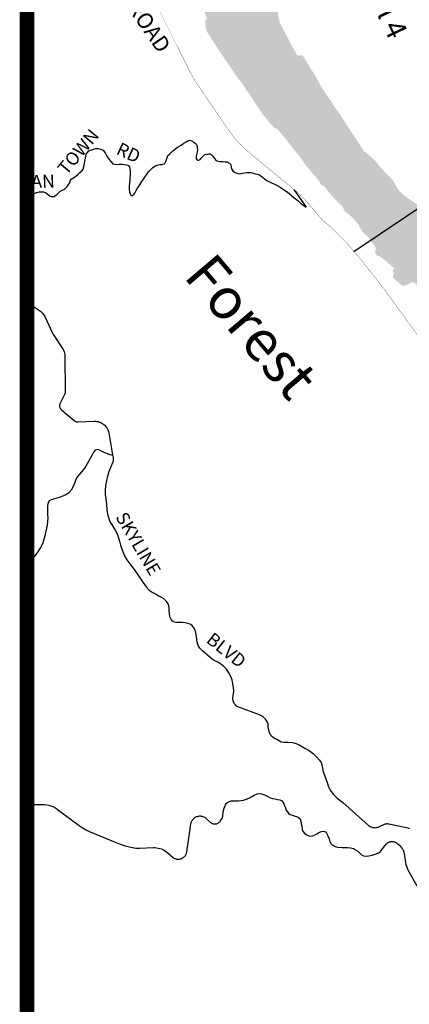
# Model space of a CAD drawing. Extents: x -6.02 to 0.02, y -6.52 to 0.01.
# Drawn here: x -6.01 to -5.21, y -4.24 to -2.21 of the extents above; entities that cross this region are included whole.
import ezdxf
from ezdxf.enums import TextEntityAlignment as Align

# ---------------------------------------------------------------- set-up
doc = ezdxf.new("R2010")
doc.units = 0
doc.header["$MEASUREMENT"] = 0
for name, color, linetype in [('VICINITY', 7, 'Continuous'), ('VICINITY-LS', 252, 'Continuous'), ('VICINITY-SC', 251, 'Continuous'), ('VICINITY-SC_TXT', 251, 'Continuous')]:
    doc.layers.add(name, color=color, linetype=linetype)
doc.styles.add('POP', font='swissl.ttf')

msp = doc.modelspace()

# ---------------------------------------------------------------- hatches: boundary and pattern name
at = {"layer": 'VICINITY-LS', "linetype": 'Continuous'}
for points in [[(-5.3571, -2.4059), (-5.3693, -2.3882), (-5.396, -2.3478), (-5.407, -2.3275), (-5.4282, -2.2935), (-5.4328, -2.2859), (-5.4384, -2.2854), (-5.4439, -2.2856), (-5.446, -2.2818), (-5.4529, -2.27), (-5.4636, -2.2499), (-5.4737, -2.231), (-5.4785, -2.2211), (-5.481, -2.2151), (-5.4813, -2.2111), (-5.4833, -2.2056), (-5.4838, -2.2014), (-5.4828, -2.1999), (-5.5096, -2.1465), (-5.4314, -2.1474), (-5.4299, -2.1443), (-5.429, -2.1406), (-5.4282, -2.1357), (-5.429, -2.1303), (-5.4292, -2.1243), (-5.429, -2.1182), (-5.5299, -2.1027), (-5.5317, -2.0963), (-5.4972, -2.101), (-5.4993, -2.0685), (-5.5399, -2.0674), (-5.543, -2.0675), (-5.5461, -2.0666), (-5.5488, -2.0638), (-5.5514, -2.06), (-5.5532, -2.0544), (-5.5565, -2.0537), (-5.5676, -2.0314), (-5.4377, -2.0335), (-5.4489, -2.0105), (-5.5761, -2.012), (-5.7432, -2.0075), (-5.7372, -2.0203), (-5.7262, -2.0422), (-5.714, -2.0638), (-5.7071, -2.0825), (-5.7052, -2.0954), (-5.7037, -2.1033), (-5.6979, -2.1148), (-5.6904, -2.1291), (-5.6886, -2.1323), (-5.6808, -2.1386), (-5.6654, -2.1521), (-5.6494, -2.171), (-5.644, -2.179), (-5.6363, -2.1935), (-5.6296, -2.2089), (-5.6339, -2.2168), (-5.6321, -2.2296), (-5.6297, -2.2371), (-5.6278, -2.24), (-5.6176, -2.2561), (-5.6009, -2.2813), (-5.5832, -2.3074), (-5.5695, -2.3278), (-5.5584, -2.3419), (-5.5477, -2.3582), (-5.5363, -2.375), (-5.5245, -2.3928), (-5.5091, -2.4143), (-5.497, -2.4287), (-5.4917, -2.434), (-5.4845, -2.4371), (-5.4757, -2.4476), (-5.463, -2.4638), (-5.4528, -2.4768), (-5.4393, -2.4933), (-5.4264, -2.5118), (-5.4132, -2.5273), (-5.4023, -2.5398), (-5.3978, -2.5461), (-5.3948, -2.5528), (-5.393, -2.5526), (-5.3892, -2.5542), (-5.3824, -2.5628), (-5.3715, -2.5763), (-5.3592, -2.5887), (-5.3516, -2.5951), (-5.3478, -2.6033), (-5.3462, -2.6074), (-5.3415, -2.6096), (-5.3295, -2.6199), (-5.319, -2.6321), (-5.3145, -2.6407), (-5.3101, -2.6486), (-5.3013, -2.656), (-5.2949, -2.663), (-5.2886, -2.673), (-5.2836, -2.6794), (-5.2828, -2.6866), (-5.2841, -2.6916), (-5.2811, -2.6954), (-5.2792, -2.6982), (-5.2753, -2.6982), (-5.2665, -2.7045), (-5.2444, -2.7235), (-5.2483, -2.7291), (-5.2451, -2.7327), (-5.2477, -2.7397), (-5.2461, -2.7418), (-5.2465, -2.7436), (-5.2278, -2.7596), (-5.2233, -2.7592), (-5.2064, -2.751), (-5.1911, -2.7625), (-5.1853, -2.7555), (-5.1935, -2.7495), (-5.1905, -2.7458), (-5.1766, -2.7543), (-5.1818, -2.7629), (-5.1752, -2.7658), (-5.1659, -2.7735), (-5.1559, -2.7806), (-5.1436, -2.7848), (-5.136, -2.7887), (-5.1298, -2.7948), (-5.1154, -2.806), (-5.1019, -2.8134), (-5.1002, -2.8184), (-5.1023, -2.8242), (-5.0969, -2.8266), (-5.0864, -2.8303), (-5.0732, -2.8352), (-5.0646, -2.836), (-5.0614, -2.84), (-5.061, -2.845), (-5.0566, -2.845), (-5.0491, -2.843), (-5.0351, -2.8514), (-5.0236, -2.857), (-5.0107, -2.8616), (-4.9934, -2.8711), (-4.9778, -2.8783), (-4.9616, -2.8875), (-4.9503, -2.8959), (-4.9418, -2.9037), (-4.9292, -2.91), (-4.9171, -2.918), (-4.9062, -2.9256), (-4.8997, -2.9302), (-4.8971, -2.9364), (-4.8985, -2.942), (-4.9004, -2.9465), (-4.9005, -2.949), (-4.8966, -2.9531), (-4.8935, -2.9568), (-4.8888, -2.9629), (-4.8837, -2.9698), (-4.8811, -2.9734), (-4.8739, -2.9781), (-4.8666, -2.9815), (-4.8586, -2.9863), (-4.8497, -2.9948), (-4.8397, -3.006), (-4.8304, -3.0141), (-4.8218, -3.0183), (-4.8131, -3.0241), (-4.8033, -3.0349), (-4.7924, -3.0455), (-4.782, -3.0536), (-4.7757, -3.0612), (-4.7648, -3.0702), (-4.7578, -3.0762), (-4.7525, -3.0856), (-4.7437, -3.0936), (-4.7329, -3.1034), (-4.7212, -3.1114), (-4.7103, -3.1182), (-4.7034, -3.1256), (-4.6951, -3.1372), (-4.6925, -3.1424), (-4.6917, -3.1468), (-4.6916, -3.1507), (-4.6922, -3.1583), (-4.5553, -3.0525), (-4.5568, -3.051), (-4.5621, -3.0458), (-4.5649, -3.0412), (-4.5695, -3.0378), (-4.5739, -3.0342), (-4.578, -3.031), (-4.5773, -3.0272), (-4.5748, -3.0218), (-4.5731, -3.0184), (-4.5715, -3.0149), (-4.5711, -3.013), (-4.5715, -3.0113), (-4.5729, -3.0102), (-4.5781, -3.0069), (-4.5838, -3.0044), (-4.5871, -3.0024), (-4.5898, -2.9996), (-4.5894, -2.9979), (-4.5892, -2.9964), (-4.5915, -2.9934), (-4.5945, -2.9909), (-4.5981, -2.9879), (-4.6029, -2.9851), (-4.6076, -2.982), (-4.6116, -2.9789), (-4.6152, -2.9762), (-4.619, -2.9757), (-4.6208, -2.9766), (-4.6224, -2.9784), (-4.6246, -2.9806), (-4.6272, -2.9839), (-4.6298, -2.9869), (-4.6646, -2.9595), (-4.6472, -2.9364), (-4.6477, -2.9326), (-4.6501, -2.9268), (-4.6578, -2.9205), (-4.6686, -2.9131), (-4.6821, -2.9022), (-4.6919, -2.8937), (-4.7018, -2.8881), (-4.7099, -2.8816), (-4.7186, -2.8752), (-4.725, -2.871), (-4.7306, -2.8674), (-4.742, -2.8787), (-4.7455, -2.8758), (-4.7518, -2.8731), (-4.757, -2.8697), (-4.7611, -2.8641), (-4.7665, -2.8629), (-4.7737, -2.8622), (-4.7798, -2.8593), (-4.7867, -2.8566), (-4.792, -2.8546), (-4.7988, -2.8538), (-4.8047, -2.8534), (-4.8083, -2.852), (-4.811, -2.8493), (-4.8133, -2.8451), (-4.8146, -2.8389), (-4.8131, -2.8332), (-4.8096, -2.8294), (-4.804, -2.8235), (-4.7962, -2.8139), (-4.7884, -2.8053), (-4.7845, -2.8013), (-4.7819, -2.7975), (-4.7828, -2.7957), (-4.79, -2.7965), (-4.7933, -2.7957), (-4.7946, -2.7913), (-4.7945, -2.7863), (-4.7969, -2.7796), (-4.804, -2.7757), (-4.8158, -2.7747), (-4.8208, -2.7745), (-4.8258, -2.7742), (-4.8326, -2.7726), (-4.8434, -2.7733), (-4.8564, -2.773), (-4.8683, -2.7729), (-4.8783, -2.7716), (-4.8892, -2.7688), (-4.8994, -2.7663), (-4.9139, -2.7644), (-4.9255, -2.7621), (-4.9343, -2.7598), (-4.9415, -2.7592), (-4.9526, -2.7579), (-4.9641, -2.7526), (-4.9788, -2.7465), (-4.9889, -2.7417), (-5.0094, -2.733), (-5.0258, -2.7255), (-5.0352, -2.7189), (-5.0442, -2.7111), (-5.0599, -2.6999), (-5.083, -2.686), (-5.0975, -2.6788), (-5.1067, -2.6748), (-5.1228, -2.6681), (-5.134, -2.663), (-5.1358, -2.6638), (-5.1612, -2.6476), (-5.1591, -2.6435), (-5.1543, -2.6458), (-5.1517, -2.6421), (-5.1313, -2.6547), (-5.133, -2.6508), (-5.1385, -2.6457), (-5.1479, -2.6406), (-5.1607, -2.633), (-5.1723, -2.627), (-5.1768, -2.6199), (-5.1822, -2.6086), (-5.188, -2.6011), (-5.194, -2.5938), (-5.2032, -2.5883), (-5.2137, -2.581), (-5.2279, -2.5709), (-5.2373, -2.5599), (-5.2432, -2.5496), (-5.2486, -2.5414), (-5.2554, -2.5336), (-5.2637, -2.5263), (-5.2718, -2.5168), (-5.283, -2.503), (-5.2926, -2.494), (-5.302, -2.486), (-5.3071, -2.4828), (-5.3197, -2.4624), (-5.3418, -2.4291)], [(-5.7432, -2.0075), (-5.7372, -2.0203), (-5.7262, -2.0422), (-5.714, -2.0638), (-5.7071, -2.0825), (-5.7052, -2.0954), (-5.7037, -2.1033), (-5.6979, -2.1148), (-5.6904, -2.1291), (-5.6886, -2.1323), (-5.6808, -2.1386), (-5.6654, -2.1521), (-5.6494, -2.171), (-5.644, -2.179), (-5.6363, -2.1935), (-5.6303, -2.2074), (-5.63, -2.2097), (-5.6339, -2.2168), (-5.6321, -2.2296), (-5.6297, -2.2371), (-5.6278, -2.24), (-5.6175, -2.2563), (-5.6171, -2.2569), (-5.6009, -2.2813), (-5.5832, -2.3074), (-5.5695, -2.3278), (-5.5584, -2.3419), (-5.5477, -2.3582), (-5.5363, -2.375), (-5.5245, -2.3928), (-5.5091, -2.4143), (-5.497, -2.4287), (-5.4917, -2.434), (-5.4845, -2.4371), (-5.4757, -2.4476), (-5.463, -2.4638), (-5.4528, -2.4768), (-5.4393, -2.4933), (-5.4264, -2.5118), (-5.4132, -2.5273), (-5.4023, -2.5398), (-5.3978, -2.5461), (-5.3948, -2.5528), (-5.393, -2.5526), (-5.3892, -2.5542), (-5.3824, -2.5628), (-5.3715, -2.5763), (-5.3592, -2.5887), (-5.3516, -2.5951), (-5.3478, -2.6033), (-5.3462, -2.6074), (-5.3415, -2.6096), (-5.3295, -2.6199), (-5.319, -2.6321), (-5.3145, -2.6407), (-5.3101, -2.6486), (-5.3013, -2.656), (-5.2949, -2.663), (-5.2886, -2.673), (-5.2836, -2.6794), (-5.2828, -2.6866), (-5.2841, -2.6916), (-5.2811, -2.6954), (-5.2792, -2.6982), (-5.2753, -2.6982), (-5.2665, -2.7045), (-5.2444, -2.7235), (-5.2483, -2.7291), (-5.2451, -2.7327), (-5.2477, -2.7397), (-5.2461, -2.7418), (-5.2465, -2.7436), (-5.2278, -2.7596), (-5.2233, -2.7592), (-5.2064, -2.751), (-5.1911, -2.7625), (-5.1853, -2.7555), (-5.1935, -2.7495), (-5.1905, -2.7458), (-5.1766, -2.7543), (-5.1818, -2.7629), (-5.1752, -2.7658), (-5.1659, -2.7735), (-5.1559, -2.7806), (-5.1436, -2.7848), (-5.136, -2.7887), (-5.1298, -2.7948), (-5.1154, -2.806), (-5.1019, -2.8134), (-5.1002, -2.8184), (-5.1023, -2.8242), (-5.0969, -2.8266), (-5.0864, -2.8303), (-5.0732, -2.8352), (-5.0646, -2.836), (-5.0614, -2.84), (-5.061, -2.845), (-5.0566, -2.845), (-5.0491, -2.843), (-5.0351, -2.8514), (-5.0236, -2.857), (-5.0107, -2.8616), (-4.9934, -2.8711), (-4.9778, -2.8783), (-4.9616, -2.8875), (-4.9503, -2.8959), (-4.9418, -2.9037), (-4.9292, -2.91), (-4.9171, -2.918), (-4.9062, -2.9256), (-4.8997, -2.9302), (-4.8971, -2.9364), (-4.8985, -2.942), (-4.9004, -2.9465), (-4.9005, -2.949), (-4.8966, -2.9531), (-4.8935, -2.9568), (-4.8888, -2.9629), (-4.8837, -2.9698), (-4.8811, -2.9734), (-4.8739, -2.9781), (-4.8666, -2.9815), (-4.8586, -2.9863), (-4.8497, -2.9948), (-4.8397, -3.006), (-4.8304, -3.0141), (-4.8218, -3.0183), (-4.8131, -3.0241), (-4.8033, -3.0349), (-4.7924, -3.0455), (-4.782, -3.0536), (-4.7757, -3.0612), (-4.7648, -3.0702), (-4.7578, -3.0762), (-4.7525, -3.0856), (-4.7437, -3.0936), (-4.7329, -3.1034), (-4.7212, -3.1114), (-4.7103, -3.1182), (-4.7034, -3.1256), (-4.6951, -3.1372), (-4.6925, -3.1424), (-4.6917, -3.1468), (-4.6916, -3.1507), (-4.6923, -3.1607), (-4.6925, -3.1623), (-4.6933, -3.1707), (-4.6943, -3.1766), (-4.697, -3.1826), (-4.7002, -3.1904), (-4.7037, -3.1989), (-4.7039, -3.2075), (-4.7008, -3.2159), (-4.6957, -3.2237), (-4.6872, -3.2337), (-4.6839, -3.2395), (-4.6767, -3.246), (-4.6719, -3.2505), (-4.6685, -3.2553), (-4.6635, -3.2622), (-4.6578, -3.2669), (-4.6492, -3.2732), (-4.641, -3.2818), (-4.6337, -3.288), (-4.631, -3.2894), (-4.6211, -3.2928), (-4.6115, -3.2884), (-4.5995, -3.2815), (-4.5914, -3.2794), (-4.5847, -3.2781), (-4.5775, -3.2788), (-4.5709, -3.282), (-4.5643, -3.2886), (-4.5591, -3.2931), (-4.555, -3.2961), (-4.5502, -3.3029), (-4.5405, -3.317), (-4.5317, -3.3286), (-4.5214, -3.3391), (-4.514, -3.3475), (-4.5066, -3.3561), (-4.4989, -3.3649), (-4.49, -3.3731), (-4.4793, -3.3789), (-4.4673, -3.3847), (-4.4575, -3.3934), (-4.4502, -3.4034), (-4.447, -3.4112), (-4.4456, -3.4168), (-4.4435, -3.4198), (-4.4403, -3.4207), (-4.4382, -3.4214), (-4.4374, -3.4239), (-4.4384, -3.4301), (-4.4414, -3.4385), (-4.4453, -3.4479), (-4.4474, -3.4553), (-4.4481, -3.4586), (-4.4471, -3.4599), (-4.4423, -3.4595), (-4.4388, -3.462), (-4.4313, -3.4701), (-4.4263, -3.4768), (-4.4217, -3.4827), (-4.4191, -3.4866), (-4.4168, -3.4887), (-4.4126, -3.493), (-4.4065, -3.4996), (-4.4021, -3.509), (-4.3919, -3.5217), (-4.3801, -3.5287), (-4.3647, -3.5345), (-4.3547, -3.5366), (-4.3449, -3.5384), (-4.3351, -3.5412), (-4.3193, -3.5473), (-4.3087, -3.5524), (-4.298, -3.5578), (-4.2892, -3.5637), (-4.2763, -3.5716), (-4.2663, -3.5764), (-4.2594, -3.5789), (-4.2505, -3.5808), (-4.2459, -3.5787), (-4.239, -3.5751), (-4.2332, -3.573), (-4.2259, -3.5753), (-4.216, -3.5812), (-4.2065, -3.5867), (-4.1961, -3.5927), (-4.1896, -3.5965), (-4.1811, -3.6015), (-4.171, -3.6094), (-4.1596, -3.6191), (-4.1482, -3.6273), (-4.1356, -3.6326), (-4.1246, -3.6381), (-4.1165, -3.6428), (-4.1052, -3.6472), (-4.0984, -3.6497), (-4.0898, -3.6574), (-4.0774, -3.6655), (-4.0686, -3.6718), (-4.0656, -3.6732), (-4.0609, -3.6759), (-4.0518, -3.6816), (-4.0082, -3.6197), (-3.7855, -3.7331), (-3.6809, -3.7051), (-3.6884, -3.7023), (-3.6935, -3.7), (-3.7025, -3.6944), (-3.7087, -3.6906), (-3.7095, -3.6894), (-3.7134, -3.6839), (-3.7178, -3.6784), (-3.7186, -3.6772), (-3.722, -3.6749), (-3.7253, -3.6726), (-3.7283, -3.6713), (-3.7374, -3.6684), (-3.7429, -3.6666), (-3.7466, -3.6652), (-3.7567, -3.6606), (-3.7584, -3.6598), (-3.7658, -3.6557), (-3.7769, -3.6498), (-3.7837, -3.6452), (-3.7882, -3.6428), (-3.7913, -3.6418), (-3.8019, -3.6391), (-3.8062, -3.638), (-3.8123, -3.6363), (-3.8245, -3.6321), (-3.8343, -3.6253), (-3.8385, -3.6224), (-3.8451, -3.6179), (-3.853, -3.6114), (-3.8544, -3.6103), (-3.8612, -3.6061), (-3.8731, -3.6004), (-3.8777, -3.5983), (-3.8858, -3.5935), (-3.8943, -3.589), (-3.8972, -3.5873), (-3.9016, -3.5846), (-3.9039, -3.5837), (-3.9132, -3.5809), (-3.9168, -3.5798), (-3.9253, -3.5754), (-3.9326, -3.5706), (-3.9356, -3.5686), (-3.9388, -3.5651), (-3.9409, -3.5635), (-3.9425, -3.5622), (-3.9481, -3.5604), (-3.9674, -3.5536), (-3.991, -3.5427), (-4.0123, -3.5335), (-4.0315, -3.5233), (-4.0518, -3.5086), (-4.0711, -3.4921), (-4.0993, -3.4695), (-4.1213, -3.4523), (-4.1506, -3.4301), (-4.1796, -3.4076), (-4.215, -3.3813), (-4.4357, -3.2308), (-4.4295, -3.223), (-4.3444, -3.2828), (-4.3428, -3.2777), (-4.3526, -3.269), (-4.3504, -3.2672), (-4.3418, -3.2731), (-4.3379, -3.2682), (-4.421, -3.2105), (-4.42, -3.2084), (-4.337, -3.2666), (-4.334, -3.2593), (-4.3363, -3.2496), (-4.3352, -3.2407), (-4.3307, -3.2339), (-4.3257, -3.2308), (-4.2868, -3.2425), (-4.2796, -3.2162), (-4.3245, -3.2041), (-4.3259, -3.2022), (-4.3743, -3.1891), (-4.3729, -3.1845), (-4.324, -3.1975), (-4.3227, -3.1968), (-4.2775, -3.2084), (-4.2714, -3.1841), (-4.321, -3.1703), (-4.3203, -3.1665), (-4.2429, -3.1873), (-3.9623, -3.4063), (-3.9589, -3.4101), (-3.9512, -3.4191), (-3.9423, -3.4277), (-3.9347, -3.4355), (-3.9271, -3.4431), (-3.921, -3.4469), (-3.9161, -3.4478), (-3.9114, -3.446), (-3.9069, -3.4409), (-3.9048, -3.4353), (-3.9067, -3.4314), (-3.9127, -3.4266), (-3.9202, -3.4201), (-3.9258, -3.417), (-3.931, -3.4139), (-3.9327, -3.4125), (-3.9316, -3.4107), (-3.934, -3.4077), (-3.936, -3.4014), (-3.9336, -3.3947), (-3.9304, -3.3892), (-3.9247, -3.3798), (-3.9211, -3.3682), (-3.922, -3.3625), (-3.925, -3.3601), (-3.9318, -3.3558), (-3.9431, -3.3488), (-3.9584, -3.3373), (-3.9739, -3.3231), (-3.9865, -3.3115), (-4.001, -3.2969), (-4.0085, -3.2902), (-4.0109, -3.2881), (-4.0136, -3.2856), (-4.0182, -3.2818), (-4.0257, -3.276), (-4.0318, -3.2701), (-4.039, -3.2651), (-4.0477, -3.2578), (-4.056, -3.2511), (-4.0666, -3.2433), (-4.0726, -3.238), (-4.0784, -3.2342), (-4.085, -3.2321), (-4.0911, -3.2308), (-4.0977, -3.2296), (-4.1027, -3.227), (-4.1122, -3.2214), (-4.1192, -3.2162), (-4.1264, -3.2097), (-4.1373, -3.2012), (-4.1481, -3.1924), (-4.1545, -3.1859), (-4.1628, -3.1769), (-4.169, -3.1715), (-4.1739, -3.165), (-4.1791, -3.1596), (-4.1845, -3.155), (-4.1886, -3.1509), (-4.1946, -3.1473), (-4.2013, -3.1432), (-4.2097, -3.1376), (-4.2157, -3.1333), (-4.2231, -3.1286), (-4.2335, -3.121), (-4.2412, -3.1155), (-4.25, -3.1086), (-4.2563, -3.1056), (-4.2601, -3.1048), (-4.2643, -3.1021), (-4.2691, -3.0995), (-4.2752, -3.1002), (-4.2831, -3.1017), (-4.2905, -3.1039), (-4.2984, -3.1044), (-4.305, -3.1049), (-4.3098, -3.1078), (-4.3139, -3.1114), (-4.3187, -3.1163), (-4.3298, -3.1211), (-4.3413, -3.1251), (-4.3547, -3.13), (-4.363, -3.1323), (-4.3785, -3.1348), (-4.3958, -3.1357), (-4.4139, -3.1331), (-4.4316, -3.1285), (-4.446, -3.1224), (-4.4598, -3.1156), (-4.4718, -3.1082), (-4.4813, -3.1025), (-4.4891, -3.0972), (-4.495, -3.0935), (-4.5027, -3.0882), (-4.5071, -3.0868), (-4.5135, -3.0844), (-4.5217, -3.0785), (-4.5258, -3.0742), (-4.5265, -3.0714), (-4.5316, -3.0688), (-4.5411, -3.0647), (-4.5487, -3.0593), (-4.5568, -3.051), (-4.5621, -3.0458), (-4.5649, -3.0412), (-4.5695, -3.0378), (-4.5739, -3.0342), (-4.5766, -3.0321), (-4.5777, -3.0295), (-4.5773, -3.0272), (-4.5748, -3.0218), (-4.5731, -3.0184), (-4.5715, -3.0149), (-4.5711, -3.013), (-4.5715, -3.0113), (-4.5729, -3.0102), (-4.5781, -3.0069), (-4.5838, -3.0044), (-4.5871, -3.0024), (-4.5892, -3.0002), (-4.5897, -2.9991), (-4.5894, -2.9979), (-4.5892, -2.9964), (-4.5915, -2.9934), (-4.5945, -2.9909), (-4.5981, -2.9879), (-4.6029, -2.9851), (-4.6076, -2.982), (-4.6116, -2.9789), (-4.6152, -2.9762), (-4.619, -2.9757), (-4.6208, -2.9766), (-4.6224, -2.9784), (-4.6246, -2.9806), (-4.6272, -2.9839), (-4.6298, -2.9869), (-4.6646, -2.9595), (-4.6472, -2.9364), (-4.6477, -2.9326), (-4.6501, -2.9268), (-4.6578, -2.9205), (-4.6686, -2.9131), (-4.6821, -2.9022), (-4.6919, -2.8937), (-4.7018, -2.8881), (-4.7099, -2.8816), (-4.7186, -2.8752), (-4.725, -2.871), (-4.7306, -2.8674), (-4.742, -2.8787), (-4.7455, -2.8758), (-4.7518, -2.8731), (-4.757, -2.8697), (-4.7611, -2.8641), (-4.7665, -2.8629), (-4.7737, -2.8622), (-4.7798, -2.8593), (-4.7867, -2.8566), (-4.792, -2.8546), (-4.7988, -2.8538), (-4.8047, -2.8534), (-4.8083, -2.852), (-4.811, -2.8493), (-4.8133, -2.8451), (-4.8146, -2.8389), (-4.8131, -2.8332), (-4.8096, -2.8294), (-4.804, -2.8235), (-4.7962, -2.8139), (-4.7884, -2.8053), (-4.7845, -2.8013), (-4.7819, -2.7975), (-4.7828, -2.7957), (-4.79, -2.7965), (-4.7933, -2.7957), (-4.7946, -2.7913), (-4.7945, -2.7863), (-4.7969, -2.7796), (-4.804, -2.7757), (-4.8158, -2.7747), (-4.8208, -2.7745), (-4.8258, -2.7742), (-4.8326, -2.7726), (-4.8434, -2.7733), (-4.8564, -2.773), (-4.8683, -2.7729), (-4.8783, -2.7716), (-4.8892, -2.7688), (-4.8994, -2.7663), (-4.9139, -2.7644), (-4.9255, -2.7621), (-4.9343, -2.7598), (-4.9412, -2.7592), (-4.9417, -2.7591), (-4.9526, -2.7579), (-4.9641, -2.7526), (-4.9788, -2.7465), (-4.9889, -2.7417), (-5.0094, -2.733), (-5.0258, -2.7255), (-5.0352, -2.7189), (-5.0442, -2.7111), (-5.0599, -2.6999), (-5.083, -2.686), (-5.0975, -2.6788), (-5.1067, -2.6748), (-5.1228, -2.6681), (-5.134, -2.663), (-5.1358, -2.6638), (-5.1612, -2.6476), (-5.1591, -2.6435), (-5.1543, -2.6458), (-5.1517, -2.6421), (-5.1313, -2.6547), (-5.133, -2.6508), (-5.1385, -2.6457), (-5.1479, -2.6406), (-5.1607, -2.633), (-5.1723, -2.627), (-5.1768, -2.6199), (-5.1822, -2.6086), (-5.188, -2.6011), (-5.194, -2.5938), (-5.2032, -2.5883), (-5.2137, -2.581), (-5.2279, -2.5709), (-5.2373, -2.5599), (-5.2432, -2.5496), (-5.2486, -2.5414), (-5.2554, -2.5336), (-5.2637, -2.5263), (-5.2718, -2.5168), (-5.283, -2.503), (-5.2926, -2.494), (-5.302, -2.486), (-5.3071, -2.4828), (-5.3197, -2.4624), (-5.3418, -2.4291), (-5.3571, -2.4059), (-5.3693, -2.3882), (-5.396, -2.3478), (-5.407, -2.3275), (-5.4282, -2.2935), (-5.4328, -2.2859), (-5.4384, -2.2854), (-5.4439, -2.2856), (-5.446, -2.2818), (-5.4529, -2.27), (-5.4636, -2.2499), (-5.4737, -2.231), (-5.4785, -2.2211), (-5.481, -2.2151), (-5.4813, -2.2111), (-5.4833, -2.2056), (-5.4838, -2.2014), (-5.4828, -2.1999), (-5.5096, -2.1465), (-5.4314, -2.1474), (-5.4299, -2.1443), (-5.429, -2.1406), (-5.4282, -2.1357), (-5.429, -2.1303), (-5.4292, -2.1243), (-5.429, -2.1182), (-5.5299, -2.1027), (-5.5317, -2.0963), (-5.4972, -2.101), (-5.4993, -2.0685), (-5.5399, -2.0674), (-5.543, -2.0675), (-5.5461, -2.0666), (-5.5488, -2.0638), (-5.5514, -2.06), (-5.5532, -2.0544), (-5.5565, -2.0537), (-5.5676, -2.0314), (-5.4377, -2.0335), (-5.4489, -2.0105), (-5.5761, -2.012)]]:
    msp.add_hatch(color=256, dxfattribs=at).paths.add_polyline_path(points)

# ---------------------------------------------------------------- linework, layer by layer
at = {"layer": 'VICINITY', "const_width": 0.03}
msp.add_lwpolyline([(-6, 0), (-6, -6.5)], dxfattribs=at)
at = {"layer": 'VICINITY-SC', "linetype": 'Continuous'}
for p, q in [((-5.4512, -2.561), (-5.4258, -2.5979)), ((-5.3276, -2.6885), (-5.1342, -2.5588))]:
    msp.add_line(p, q, dxfattribs=at)
at = {"layer": 'VICINITY-SC', "linetype": 'Continuous', "const_width": 0.000534}
msp.add_lwpolyline([(-5.7287, -2.1915), (-5.7162, -2.2163), (-5.6956, -2.2575), (-5.6632, -2.322), (-5.6555, -2.3358), (-5.6509, -2.343), (-5.6124, -2.3994), (-5.5836, -2.4415), (-5.5733, -2.4553), (-5.5619, -2.4681), (-5.5494, -2.4799), (-5.5465, -2.4823), (-5.5284, -2.4973), (-5.4512, -2.561), (-5.4478, -2.5638), (-5.4456, -2.5657), (-5.4315, -2.5788), (-5.4186, -2.593), (-5.398, -2.6179), (-5.3923, -2.6241), (-5.3861, -2.6299), (-5.3794, -2.6351), (-5.3781, -2.636), (-5.3744, -2.6394), (-5.3417, -2.672), (-5.3276, -2.6885), (-5.3177, -2.7), (-5.2732, -2.7558), (-5.186, -2.8751)], dxfattribs=at)
at = {"layer": 'VICINITY-SC', "linetype": 'Continuous'}
for points in [[(-6.0022, -2.5923), (-6.0017, -2.5914), (-5.9969, -2.5848), (-5.9922, -2.578), (-5.9881, -2.5728), (-5.9848, -2.5697), (-5.9806, -2.5678), (-5.9752, -2.5661), (-5.9752, -2.5661), (-5.9702, -2.5662), (-5.9657, -2.5664), (-5.9621, -2.5678), (-5.9582, -2.5704), (-5.9553, -2.5732), (-5.9527, -2.5749), (-5.9503, -2.5758), (-5.9477, -2.5759), (-5.9448, -2.5754), (-5.9415, -2.5737), (-5.9378, -2.5709), (-5.9344, -2.5675), (-5.9317, -2.5649), (-5.9276, -2.5627), (-5.9238, -2.5612), (-5.9207, -2.5586), (-5.9175, -2.5548), (-5.9144, -2.5512), (-5.9127, -2.5481), (-5.9115, -2.5444), (-5.9106, -2.542), (-5.9089, -2.54), (-5.9055, -2.5382), (-5.9003, -2.5347), (-5.8951, -2.5303), (-5.8911, -2.5266), (-5.8874, -2.5229), (-5.8845, -2.5193), (-5.8831, -2.5149), (-5.8823, -2.5113), (-5.8814, -2.5069), (-5.8804, -2.5003), (-5.8789, -2.4928), (-5.8781, -2.4887), (-5.8758, -2.4849), (-5.873, -2.482), (-5.8686, -2.4802), (-5.8631, -2.4781), (-5.8581, -2.477), (-5.8581, -2.477), (-5.8535, -2.4773), (-5.8484, -2.4786), (-5.8436, -2.4804), (-5.8416, -2.4823), (-5.8392, -2.4859), (-5.8368, -2.49), (-5.8342, -2.4945), (-5.8308, -2.4994), (-5.8274, -2.504), (-5.8234, -2.5082), (-5.8201, -2.5094), (-5.8157, -2.5096), (-5.8102, -2.5094), (-5.8102, -2.5094), (-5.8045, -2.5093), (-5.7998, -2.5096), (-5.7954, -2.5103), (-5.7925, -2.5114), (-5.7907, -2.5127), (-5.7894, -2.5149), (-5.7885, -2.5191), (-5.788, -2.5261), (-5.7879, -2.5321), (-5.7882, -2.5372), (-5.7885, -2.5423), (-5.7893, -2.5486), (-5.7898, -2.5544), (-5.79, -2.5585), (-5.7897, -2.562), (-5.7892, -2.5663), (-5.7881, -2.57), (-5.787, -2.5722), (-5.786, -2.5733), (-5.7843, -2.5737), (-5.7825, -2.5734), (-5.7806, -2.572), (-5.7784, -2.569), (-5.7754, -2.5636), (-5.7726, -2.5584), (-5.7682, -2.5517), (-5.7636, -2.545), (-5.759, -2.5378), (-5.7544, -2.5309), (-5.7501, -2.5251), (-5.7461, -2.5206), (-5.7415, -2.5166), (-5.7363, -2.5125), (-5.732, -2.511), (-5.7268, -2.5102), (-5.7224, -2.51), (-5.7176, -2.5084), (-5.7154, -2.5057), (-5.7135, -2.5015), (-5.7118, -2.4955), (-5.7101, -2.4913), (-5.7064, -2.4878), (-5.7009, -2.4828), (-5.694, -2.4769), (-5.6888, -2.4736), (-5.6832, -2.4701), (-5.6772, -2.4661), (-5.6729, -2.4635), (-5.6694, -2.4615), (-5.6672, -2.4608), (-5.6649, -2.4601), (-5.6649, -2.4601), (-5.6615, -2.4615), (-5.6571, -2.4637), (-5.6535, -2.4664), (-5.6513, -2.4686), (-5.6499, -2.4713), (-5.6497, -2.4754), (-5.6495, -2.4799), (-5.6502, -2.484), (-5.651, -2.4891), (-5.652, -2.4926), (-5.6523, -2.4954), (-5.6521, -2.4976), (-5.6506, -2.4997), (-5.6491, -2.5007), (-5.6482, -2.5009)], [(-5.6482, -2.5009), (-5.6474, -2.5011), (-5.6453, -2.5006), (-5.644, -2.4996), (-5.642, -2.4972), (-5.6398, -2.4947), (-5.6378, -2.4927), (-5.6359, -2.4909), (-5.6339, -2.4895), (-5.6317, -2.4889), (-5.6293, -2.4885), (-5.6267, -2.4881), (-5.6267, -2.4881), (-5.6242, -2.4881), (-5.6209, -2.4894), (-5.6181, -2.4919), (-5.6162, -2.4947), (-5.6144, -2.4974), (-5.6123, -2.5001), (-5.6105, -2.5014)], [(-5.6105, -2.5014), (-5.6097, -2.5021), (-5.6067, -2.503), (-5.6024, -2.5036), (-5.5969, -2.5038), (-5.5924, -2.5041), (-5.5879, -2.5046)], [(-5.5879, -2.5046), (-5.586, -2.5056), (-5.5838, -2.5069), (-5.5816, -2.5091), (-5.5804, -2.511), (-5.5801, -2.5127), (-5.5798, -2.5156), (-5.5793, -2.5186), (-5.5783, -2.5209), (-5.5767, -2.5228), (-5.5742, -2.5248), (-5.5715, -2.5261), (-5.5684, -2.5279)], [(-5.5684, -2.5279), (-5.5663, -2.5287), (-5.5632, -2.5291), (-5.5572, -2.5278), (-5.5529, -2.5271), (-5.5479, -2.5262), (-5.543, -2.526), (-5.5403, -2.526), (-5.5365, -2.5271), (-5.5325, -2.5281), (-5.5273, -2.53), (-5.5225, -2.5314), (-5.519, -2.5333), (-5.516, -2.5352), (-5.5115, -2.5393), (-5.5065, -2.5431), (-5.5024, -2.545), (-5.497, -2.5477), (-5.491, -2.5504), (-5.4853, -2.5533), (-5.4793, -2.5568), (-5.4721, -2.5613), (-5.4671, -2.5646), (-5.4604, -2.5696), (-5.4502, -2.5781), (-5.4431, -2.5841), (-5.4358, -2.5905), (-5.4258, -2.5979)], [(-6.0022, -2.7918), (-6.0011, -2.7926), (-5.9743, -2.8099), (-5.9733, -2.8106), (-5.9713, -2.8122), (-5.9693, -2.814), (-5.9675, -2.816), (-5.9659, -2.8181), (-5.9645, -2.8203), (-5.9633, -2.8226), (-5.9477, -2.8564), (-5.946, -2.8597), (-5.9444, -2.8623), (-5.927, -2.8881), (-5.9257, -2.8904), (-5.9245, -2.8928), (-5.9235, -2.8953), (-5.9228, -2.8978), (-5.9222, -2.9005), (-5.9219, -2.9031), (-5.9219, -2.905), (-5.9214, -2.9773), (-5.9215, -2.9784), (-5.9216, -2.9793), (-5.9218, -2.9801), (-5.9221, -2.9809), (-5.9224, -2.9817), (-5.9319, -3.0009), (-5.9323, -3.002), (-5.9326, -3.0029), (-5.9329, -3.0039), (-5.933, -3.0049), (-5.933, -3.0058), (-5.933, -3.0068), (-5.9329, -3.0078), (-5.9327, -3.0088), (-5.9324, -3.0097), (-5.932, -3.0107), (-5.9315, -3.0115), (-5.931, -3.0124), (-5.9304, -3.0132), (-5.9297, -3.0139), (-5.929, -3.0146), (-5.903, -3.0365), (-5.9017, -3.0375), (-5.9008, -3.038), (-5.8999, -3.0384), (-5.899, -3.0388), (-5.898, -3.039), (-5.897, -3.0392), (-5.896, -3.0393), (-5.895, -3.0393), (-5.8621, -3.0377), (-5.8621, -3.0377), (-5.8608, -3.0377), (-5.8582, -3.0378), (-5.8557, -3.0381), (-5.8538, -3.0385)], [(-5.8538, -3.0385), (-5.8532, -3.0386), (-5.8508, -3.0394), (-5.8484, -3.0403), (-5.8462, -3.0415), (-5.844, -3.0429), (-5.842, -3.0444), (-5.8401, -3.0461), (-5.8384, -3.048), (-5.8368, -3.05), (-5.8354, -3.0522), (-5.8342, -3.0544), (-5.8333, -3.0568), (-5.8325, -3.0592), (-5.8319, -3.0617), (-5.8238, -3.107)], [(-5.8471, -3.099), (-5.8542, -3.0958), (-5.8542, -3.0958), (-5.8567, -3.0963), (-5.8595, -3.0974), (-5.8633, -3.1014), (-5.8669, -3.1083), (-5.8737, -3.1206), (-5.8787, -3.1299), (-5.8829, -3.1367), (-5.8877, -3.1421), (-5.8922, -3.1469), (-5.8957, -3.1509), (-5.8983, -3.1543), (-5.9011, -3.1619), (-5.9052, -3.1721), (-5.9093, -3.1795), (-5.9144, -3.1857), (-5.9218, -3.1901), (-5.9318, -3.194), (-5.9429, -3.1971), (-5.9505, -3.1995), (-5.9543, -3.2014), (-5.9562, -3.2047), (-5.9578, -3.2112), (-5.9576, -3.2202), (-5.9577, -3.2301), (-5.9572, -3.2367), (-5.9575, -3.2441), (-5.9584, -3.2518), (-5.961, -3.2637), (-5.9633, -3.2738), (-5.9658, -3.2829), (-5.9683, -3.29), (-5.9719, -3.2973), (-5.9769, -3.3048), (-5.9833, -3.3141), (-5.9881, -3.3196), (-5.9949, -3.325), (-6.0008, -3.328), (-6.0022, -3.3281)], [(-5.8471, -3.099), (-5.8459, -3.0995), (-5.8405, -3.1019), (-5.8351, -3.1041), (-5.8303, -3.106), (-5.8264, -3.1067), (-5.8238, -3.107)], [(-5.8238, -3.107), (-5.8228, -3.1123), (-5.8227, -3.1133), (-5.8225, -3.115), (-5.8225, -3.1168), (-5.8227, -3.1185), (-5.823, -3.1202), (-5.8235, -3.1219), (-5.8241, -3.1235), (-5.8307, -3.1395), (-5.8343, -3.1507), (-5.8365, -3.1602), (-5.8382, -3.1701), (-5.8395, -3.1801), (-5.839, -3.1887), (-5.838, -3.1975), (-5.8364, -3.2075), (-5.8355, -3.221), (-5.8338, -3.2317), (-5.8295, -3.2437), (-5.824, -3.2531), (-5.8187, -3.2615), (-5.815, -3.2683), (-5.8125, -3.2756), (-5.8099, -3.2844), (-5.8076, -3.2927), (-5.806, -3.2968), (-5.8032, -3.3044), (-5.7995, -3.3143), (-5.7943, -3.3231), (-5.7883, -3.3308), (-5.7797, -3.343), (-5.7704, -3.3559), (-5.762, -3.3686), (-5.755, -3.3782), (-5.7488, -3.3855), (-5.7426, -3.3892), (-5.7344, -3.3937), (-5.7292, -3.3967), (-5.7245, -3.3988)], [(-5.7245, -3.3988), (-5.7201, -3.4016), (-5.7162, -3.4048)], [(-5.5766, -3.6091), (-5.5766, -3.6072), (-5.5759, -3.6025), (-5.575, -3.5983), (-5.5745, -3.5919), (-5.5749, -3.5853), (-5.5764, -3.5776), (-5.5781, -3.5699), (-5.5808, -3.5628), (-5.5851, -3.5555), (-5.5899, -3.5479), (-5.5951, -3.542), (-5.6014, -3.5375), (-5.6074, -3.5335), (-5.6147, -3.5298), (-5.6189, -3.5274), (-5.6235, -3.5236), (-5.6289, -3.5191), (-5.6337, -3.5148), (-5.6387, -3.5101), (-5.6443, -3.5042), (-5.6471, -3.5004), (-5.6488, -3.4967), (-5.6502, -3.4919), (-5.6507, -3.4864), (-5.6515, -3.4808), (-5.6526, -3.4731), (-5.6543, -3.4674), (-5.6565, -3.4625), (-5.66, -3.4579), (-5.6641, -3.4552), (-5.6691, -3.4537), (-5.6744, -3.4522), (-5.6802, -3.452), (-5.6868, -3.4518), (-5.6925, -3.4514), (-5.6963, -3.451), (-5.7006, -3.4487), (-5.7036, -3.4456), (-5.7058, -3.4416), (-5.7064, -3.4385), (-5.7068, -3.4338), (-5.7073, -3.4272), (-5.7075, -3.4221), (-5.7081, -3.4171), (-5.7094, -3.4135), (-5.7122, -3.4091), (-5.7162, -3.4048)], [(-5.4985, -3.6827), (-5.5004, -3.6798), (-5.5029, -3.6732), (-5.5036, -3.6668), (-5.5041, -3.6601), (-5.5053, -3.6563), (-5.5091, -3.6505), (-5.5148, -3.6448), (-5.5221, -3.6414), (-5.566, -3.6253), (-5.5684, -3.6241), (-5.5707, -3.6219), (-5.5736, -3.618), (-5.5757, -3.6131), (-5.5766, -3.6093), (-5.5766, -3.6091)], [(-5.4985, -3.6827), (-5.4975, -3.6841), (-5.4933, -3.688), (-5.4897, -3.6899)], [(-5.4897, -3.6899), (-5.4862, -3.6917), (-5.4769, -3.6968), (-5.4717, -3.6978), (-5.4635, -3.6979), (-5.4541, -3.6986), (-5.4463, -3.7002), (-5.4399, -3.7035), (-5.4367, -3.7054), (-5.4285, -3.7103), (-5.4196, -3.7152), (-5.4111, -3.721), (-5.4036, -3.7283), (-5.3981, -3.7349), (-5.3952, -3.7399), (-5.3928, -3.7469), (-5.3913, -3.7558), (-5.3903, -3.7599), (-5.3872, -3.7679), (-5.3826, -3.781), (-5.3798, -3.7894), (-5.3763, -3.7967), (-5.3701, -3.805), (-5.3619, -3.8129), (-5.3506, -3.8215), (-5.298, -3.8683), (-5.2974, -3.8689), (-5.2959, -3.87), (-5.2943, -3.8709), (-5.2927, -3.8717), (-5.291, -3.8724), (-5.2892, -3.873), (-5.2874, -3.8733), (-5.2856, -3.8735), (-5.2838, -3.8736), (-5.282, -3.8735), (-5.2801, -3.8732), (-5.2784, -3.8728), (-5.2766, -3.8722), (-5.2749, -3.8715), (-5.2644, -3.8665), (-5.2632, -3.866), (-5.262, -3.8657), (-5.2608, -3.8654), (-5.2595, -3.8653), (-5.2595, -3.8653), (-5.2582, -3.8653), (-5.257, -3.8654), (-5.2557, -3.8656), (-5.2195, -3.8732), (-5.2165, -3.874), (-5.213, -3.8751)], [(-5.6215, -3.8636), (-5.6204, -3.8642), (-5.6193, -3.8648), (-5.6182, -3.8652), (-5.617, -3.8655), (-5.6158, -3.8658), (-5.6146, -3.8659), (-5.6134, -3.8659), (-5.6121, -3.8659), (-5.6109, -3.8657), (-5.6098, -3.8654), (-5.6086, -3.865), (-5.6075, -3.8645), (-5.6064, -3.8639), (-5.6054, -3.8632), (-5.6044, -3.8625), (-5.6036, -3.8616), (-5.6026, -3.8604), (-5.5983, -3.8548), (-5.5972, -3.8497), (-5.5963, -3.8411), (-5.5944, -3.8334), (-5.5919, -3.8263), (-5.5893, -3.8233), (-5.5853, -3.8203), (-5.5799, -3.8186), (-5.5728, -3.8181), (-5.5728, -3.8181), (-5.5653, -3.8186), (-5.5601, -3.818), (-5.5547, -3.8172), (-5.5485, -3.8153), (-5.5408, -3.8113), (-5.5327, -3.8067), (-5.5265, -3.8038), (-5.5225, -3.8033), (-5.5225, -3.8033), (-5.5175, -3.8037), (-5.5112, -3.8061), (-5.5049, -3.8095), (-5.4997, -3.8119), (-5.4951, -3.8135), (-5.4904, -3.8142), (-5.4846, -3.8156), (-5.4799, -3.8166), (-5.4758, -3.8181), (-5.4729, -3.8218), (-5.4707, -3.8264), (-5.4685, -3.8325), (-5.4667, -3.8373), (-5.4645, -3.8411), (-5.4622, -3.8442), (-5.4587, -3.8466), (-5.4538, -3.848), (-5.4481, -3.8496), (-5.4423, -3.8517), (-5.4383, -3.8555), (-5.4367, -3.8601), (-5.4358, -3.8651), (-5.4346, -3.872), (-5.4339, -3.8772), (-5.4326, -3.881), (-5.4301, -3.8843), (-5.4258, -3.8879), (-5.4206, -3.8902), (-5.4161, -3.8911), (-5.4122, -3.8906), (-5.4086, -3.8891), (-5.4037, -3.8865), (-5.3984, -3.8831), (-5.3944, -3.8813), (-5.3898, -3.8809), (-5.3898, -3.8809), (-5.3861, -3.8822), (-5.3837, -3.8852), (-5.3811, -3.8904), (-5.3785, -3.8967), (-5.3768, -3.9019), (-5.3748, -3.9064), (-5.3714, -3.9094), (-5.366, -3.9126), (-5.361, -3.9135), (-5.3517, -3.9141), (-5.3408, -3.9141), (-5.3348, -3.9148), (-5.3287, -3.9162), (-5.3242, -3.9192), (-5.3197, -3.9222), (-5.3149, -3.9268), (-5.3122, -3.9294), (-5.3079, -3.9315), (-5.3026, -3.9325), (-5.2968, -3.9314), (-5.29, -3.93), (-5.2815, -3.9276), (-5.2762, -3.9255), (-5.2735, -3.923), (-5.2713, -3.9204), (-5.2612, -3.9078), (-5.2603, -3.9068), (-5.2593, -3.9058), (-5.2583, -3.905), (-5.2571, -3.9042), (-5.2559, -3.9036), (-5.2546, -3.903), (-5.2533, -3.9026), (-5.252, -3.9022), (-5.2506, -3.902), (-5.2493, -3.9019), (-5.2493, -3.9019), (-5.2479, -3.902), (-5.2465, -3.9021), (-5.2452, -3.9024), (-5.2439, -3.9028), (-5.2426, -3.9033), (-5.2414, -3.9039), (-5.2402, -3.9046), (-5.2391, -3.9054), (-5.2339, -3.9099), (-5.2321, -3.9116), (-5.2305, -3.9134), (-5.229, -3.9154), (-5.2277, -3.9174), (-5.2266, -3.9196), (-5.2257, -3.9219), (-5.225, -3.9242), (-5.2245, -3.9266), (-5.2216, -3.9454), (-5.2208, -3.9493), (-5.2197, -3.953), (-5.2183, -3.9567), (-5.2165, -3.9602), (-5.1982, -3.993)], [(-6.0022, -3.8261), (-5.9682, -3.8258), (-5.9637, -3.8259), (-5.9593, -3.8264), (-5.955, -3.8274), (-5.9508, -3.8286)], [(-5.9508, -3.8286), (-5.9465, -3.8303), (-5.9426, -3.8323), (-5.9388, -3.8347), (-5.9371, -3.8359), (-5.8929, -3.8689), (-5.8868, -3.8731), (-5.8787, -3.8778), (-5.876, -3.8791)], [(-5.665, -3.8809), (-5.6627, -3.8656), (-5.6624, -3.864), (-5.662, -3.8624), (-5.6614, -3.8609), (-5.6607, -3.8594), (-5.6598, -3.858), (-5.6589, -3.8566), (-5.6578, -3.8554), (-5.6566, -3.8543), (-5.6553, -3.8532), (-5.654, -3.8523), (-5.6525, -3.8515), (-5.651, -3.8508), (-5.6495, -3.8503), (-5.6479, -3.8499), (-5.6463, -3.8496), (-5.6447, -3.8495), (-5.6447, -3.8495), (-5.643, -3.8495), (-5.6414, -3.8497), (-5.6398, -3.85), (-5.6382, -3.8505), (-5.6366, -3.851), (-5.6352, -3.8518), (-5.6338, -3.8526), (-5.6324, -3.8536), (-5.6312, -3.8546), (-5.6234, -3.8621), (-5.6225, -3.8629), (-5.6215, -3.8636)], [(-5.876, -3.8791), (-5.8702, -3.8818), (-5.8189, -3.9033), (-5.8082, -3.9078), (-5.7979, -3.9111), (-5.7867, -3.9134), (-5.776, -3.9156), (-5.7687, -3.9159), (-5.7401, -3.9145), (-5.7401, -3.9145), (-5.7367, -3.9145), (-5.7333, -3.9148), (-5.7299, -3.9154), (-5.7266, -3.9162), (-5.7233, -3.9174), (-5.7202, -3.9188), (-5.7172, -3.9205), (-5.7144, -3.9225), (-5.713, -3.9236), (-5.7003, -3.9342), (-5.6991, -3.9351), (-5.6978, -3.936), (-5.6964, -3.9367), (-5.6949, -3.9373), (-5.6934, -3.9378), (-5.6919, -3.9381), (-5.6904, -3.9383), (-5.6888, -3.9384), (-5.6872, -3.9383), (-5.6857, -3.9381)], [(-5.6857, -3.9381), (-5.6842, -3.9377), (-5.6827, -3.9373), (-5.6812, -3.9367), (-5.6799, -3.9359), (-5.6785, -3.9351), (-5.6773, -3.9341), (-5.6762, -3.9331), (-5.6751, -3.9319), (-5.6742, -3.9307), (-5.6733, -3.9294), (-5.6726, -3.928), (-5.672, -3.9265), (-5.6716, -3.925), (-5.6711, -3.9231), (-5.665, -3.8809)]]:
    msp.add_lwpolyline(points, dxfattribs=at)

# ---------------------------------------------------------------- texts
at = {"layer": 'VICINITY-SC_TXT', "linetype": 'Continuous', "style": 'POP'}
for s, height, rotation, p in [('Terminal 4', 0.04273, 295.5786, (-5.3796, -1.9937)), ('ROAD', 0.03205, 304.5207, (-5.795, -2.1871)), ('TOWN', 0.02671, 50.0394, (-5.9188, -2.5333)), ('RD', 0.02671, 335.4023, (-5.8185, -2.4876)), ('AN', 0.02671, 1.395, (-5.9908, -2.5583)), ('SKYLINE', 0.02671, 300.5073, (-5.8188, -3.2348)), ('BLVD', 0.02671, 321.4817, (-5.6333, -3.4909))]:
    msp.add_text(s, height=height, rotation=rotation, dxfattribs=at).set_placement(p)
msp.add_text('Forest', height=0.08458, rotation=310.3372, dxfattribs=at).set_placement((-5.6154, -2.6856), align=Align.TOP_LEFT)

doc.saveas('drawing.dxf')
